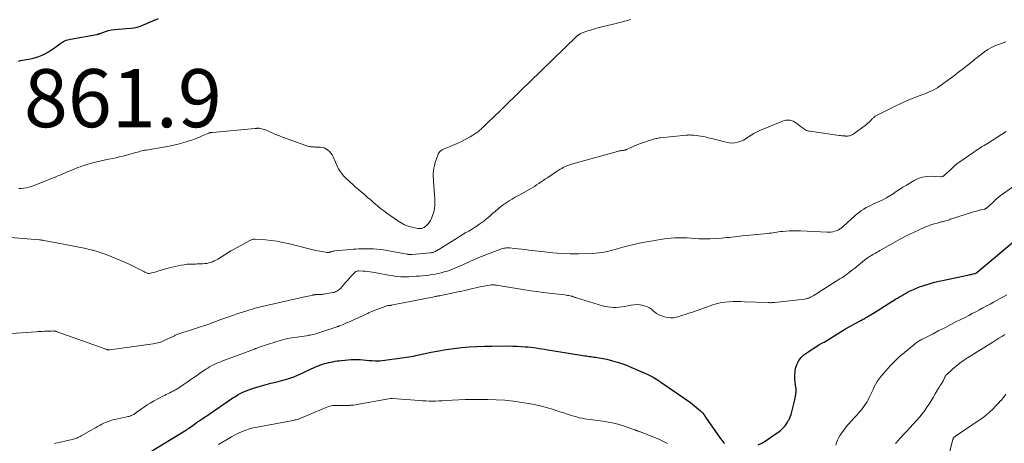
# Model space of a CAD drawing. Units: feet. Extents: x 1920000 to 1925016, y 560000 to 565006.
# Drawn here: x 1920261 to 1920600, y 562514 to 562660 of the extents above; entities that cross this region are included whole.
import ezdxf

# ---------------------------------------------------------------- set-up
doc = ezdxf.new("R2010")
doc.units = ezdxf.units.FT
doc.header["$LTSCALE"] = 100
doc.header["$MEASUREMENT"] = 0
for name, color, linetype, lineweight in [('CONTOUR INDEX', 32, 'Continuous', 25), ('CONTOUR INTERMEDIATE', 40, 'Continuous', 15), ('SPOT ELEVATION', 7, 'Continuous', 15)]:
    doc.layers.add(name, color=color, linetype=linetype, lineweight=lineweight)
doc.styles.add('slant', font='romans.shx', dxfattribs={"oblique": 14.999978})

msp = doc.modelspace()

# ---------------------------------------------------------------- linework, layer by layer
at = {"layer": 'CONTOUR INDEX', "flags": 128}
for points, elevation in [([(1920260.6, 562645.34), (1920261.32, 562645.46), (1920264.08, 562645.94), (1920265.28, 562646.2), (1920266.47, 562646.52), (1920267.63, 562646.92), (1920268.77, 562647.39), (1920269.88, 562647.94), (1920270.96, 562648.53), (1920271.99, 562649.19), (1920273, 562649.9), (1920274.86, 562651.3), (1920275.27, 562651.59), (1920275.7, 562651.86), (1920276.14, 562652.1), (1920276.59, 562652.32), (1920277.05, 562652.5), (1920277.53, 562652.67), (1920278.01, 562652.79), (1920278.5, 562652.9), (1920287.53, 562654.49), (1920287.68, 562654.52), (1920287.83, 562654.55), (1920287.98, 562654.6), (1920288.12, 562654.64), (1920288.26, 562654.69), (1920288.41, 562654.74), (1920288.55, 562654.79), (1920288.69, 562654.84), (1920290.53, 562655.48), (1920291.6, 562655.8), (1920292.68, 562656.07), (1920293.78, 562656.24), (1920294.89, 562656.35), (1920299.23, 562656.61), (1920300.36, 562656.75), (1920301.48, 562656.97), (1920302.56, 562657.32), (1920303.61, 562657.75), (1920303.89, 562657.88), (1920304.8, 562658.31), (1920305.71, 562658.72), (1920306.63, 562659.11), (1920307.56, 562659.49), (1920307.79, 562659.58), (1920308.84, 562659.96)], 860), ([(1920515.31, 562513.1), (1920516.49, 562513.65), (1920517.63, 562514.31), (1920521.77, 562517.16), (1920522.38, 562517.6), (1920522.95, 562518.07), (1920523.5, 562518.57), (1920524.03, 562519.1), (1920524.51, 562519.66), (1920524.96, 562520.26), (1920525.35, 562520.88), (1920525.71, 562521.54), (1920525.87, 562521.86), (1920526.25, 562522.7), (1920526.59, 562523.56), (1920526.87, 562524.43), (1920527.11, 562525.33), (1920527.78, 562528.18), (1920527.89, 562528.64), (1920527.98, 562529.11), (1920528.07, 562529.57), (1920528.15, 562530.04), (1920528.2, 562530.38), (1920528.24, 562530.68), (1920528.27, 562530.98), (1920528.3, 562531.29), (1920528.31, 562531.59), (1920528.31, 562531.89), (1920528.3, 562532.19), (1920528.28, 562532.5), (1920528.25, 562532.8), (1920528, 562534.62), (1920527.9, 562535.84), (1920527.88, 562537.04), (1920527.98, 562538.25), (1920528.16, 562539.45), (1920528.22, 562539.76), (1920528.63, 562541.03), (1920529.2, 562542.18), (1920530.03, 562543.18), (1920531.02, 562544.06), (1920532.69, 562545.23), (1920533.84, 562546.02), (1920535, 562546.78), (1920536.19, 562547.5), (1920537.39, 562548.2), (1920537.93, 562548.5), (1920538.87, 562549.05), (1920539.79, 562549.6), (1920540.71, 562550.18), (1920541.62, 562550.76), (1920542.53, 562551.35), (1920543.45, 562551.92), (1920544.38, 562552.47), (1920545.32, 562553.01), (1920550.19, 562555.7), (1920550.5, 562555.87), (1920550.81, 562556.04), (1920551.13, 562556.21), (1920551.44, 562556.38), (1920551.75, 562556.55), (1920552.06, 562556.72), (1920552.37, 562556.9), (1920552.67, 562557.08), (1920553.04, 562557.3), (1920553.53, 562557.6), (1920554.01, 562557.9), (1920554.49, 562558.2), (1920554.98, 562558.5), (1920562.49, 562563.22), (1920563.18, 562563.64), (1920563.87, 562564.06), (1920564.56, 562564.47), (1920565.26, 562564.87), (1920565.96, 562565.26), (1920566.68, 562565.63), (1920567.4, 562565.98), (1920568.13, 562566.33), (1920568.75, 562566.6), (1920569.8, 562567.06), (1920570.85, 562567.48), (1920571.93, 562567.86), (1920573.01, 562568.22), (1920573.45, 562568.36), (1920574.76, 562568.74), (1920576.09, 562569.11), (1920577.42, 562569.43), (1920578.75, 562569.74), (1920587.9, 562571.68), (1920588.24, 562571.75), (1920588.58, 562571.82), (1920588.92, 562571.89), (1920589.26, 562571.95), (1920589.9, 562572.08), (1920589.92, 562572.08), (1920589.94, 562572.09), (1920589.96, 562572.09), (1920589.98, 562572.1), (1920590.05, 562572.12), (1920590.06, 562572.13), (1920590.08, 562572.14), (1920590.1, 562572.15), (1920590.11, 562572.16), (1920590.25, 562572.25), (1920590.33, 562572.31), (1920590.42, 562572.38), (1920590.5, 562572.44), (1920590.58, 562572.5), (1920603.4, 562583.29)], 880), ([(1920305.84, 562510.53), (1920317.88, 562517.87), (1920317.99, 562517.94), (1920318.12, 562518.02), (1920318.14, 562518.03), (1920318.16, 562518.04), (1920318.18, 562518.06), (1920318.19, 562518.07), (1920318.72, 562518.43), (1920319.01, 562518.62), (1920319.29, 562518.81), (1920319.56, 562519.01), (1920319.84, 562519.21), (1920321.69, 562520.58), (1920321.77, 562520.63), (1920321.85, 562520.69), (1920321.92, 562520.74), (1920322, 562520.79), (1920322.08, 562520.85), (1920322.16, 562520.9), (1920322.24, 562520.95), (1920322.32, 562521), (1920322.39, 562521.04), (1920322.51, 562521.12), (1920322.62, 562521.19), (1920322.74, 562521.27), (1920322.85, 562521.34), (1920323.82, 562521.99), (1920324.42, 562522.4), (1920325.02, 562522.8), (1920325.62, 562523.21), (1920326.21, 562523.61), (1920334.45, 562529.23), (1920335.26, 562529.76), (1920336.1, 562530.27), (1920336.95, 562530.74), (1920337.82, 562531.18), (1920338.71, 562531.58), (1920339.61, 562531.95), (1920340.53, 562532.27), (1920341.46, 562532.56), (1920344.26, 562533.36), (1920345.9, 562533.82), (1920347.53, 562534.27), (1920349.17, 562534.72), (1920350.81, 562535.15), (1920353.01, 562535.73), (1920353.55, 562535.88), (1920354.09, 562536.05), (1920354.62, 562536.24), (1920355.14, 562536.44), (1920355.66, 562536.65), (1920356.18, 562536.87), (1920356.7, 562537.1), (1920357.21, 562537.33), (1920362.6, 562539.83), (1920363.38, 562540.16), (1920364.17, 562540.47), (1920364.97, 562540.75), (1920365.78, 562540.99), (1920365.99, 562541.05), (1920366.7, 562541.24), (1920367.42, 562541.42), (1920368.14, 562541.58), (1920368.86, 562541.73), (1920369.59, 562541.86), (1920370.31, 562541.98), (1920371.04, 562542.07), (1920371.78, 562542.15), (1920375.1, 562542.44), (1920376.14, 562542.49), (1920377.18, 562542.51), (1920378.22, 562542.46), (1920379.26, 562542.37), (1920380.3, 562542.26), (1920381.34, 562542.17), (1920382.38, 562542.11), (1920383.43, 562542.07), (1920384.13, 562542.06), (1920384.98, 562542.07), (1920385.82, 562542.11), (1920386.67, 562542.2), (1920387.5, 562542.32), (1920388.35, 562542.47), (1920389.18, 562542.6), (1920390.02, 562542.72), (1920390.86, 562542.83), (1920390.93, 562542.84), (1920391.74, 562542.94), (1920392.54, 562543.04), (1920393.35, 562543.15), (1920394.16, 562543.26), (1920394.96, 562543.38), (1920395.76, 562543.51), (1920396.56, 562543.66), (1920397.36, 562543.83), (1920402.7, 562545), (1920405.29, 562545.51), (1920407.89, 562545.97), (1920410.51, 562546.32), (1920413.13, 562546.62), (1920415.77, 562546.83), (1920418.4, 562546.99), (1920421.04, 562547.08), (1920423.69, 562547.12), (1920429.37, 562547.14), (1920430.8, 562547.12), (1920432.23, 562547.08), (1920433.65, 562546.99), (1920435.07, 562546.88), (1920435.98, 562546.79), (1920436.95, 562546.69), (1920437.91, 562546.58), (1920438.87, 562546.45), (1920439.82, 562546.31), (1920440.78, 562546.15), (1920441.74, 562546), (1920442.69, 562545.85), (1920443.65, 562545.69), (1920455.57, 562543.78), (1920456.11, 562543.69), (1920456.64, 562543.61), (1920457.18, 562543.54), (1920457.71, 562543.46), (1920458.25, 562543.39), (1920458.79, 562543.32), (1920459.33, 562543.25), (1920459.86, 562543.18), (1920460.54, 562543.09), (1920461.2, 562542.99), (1920461.85, 562542.88), (1920462.5, 562542.74), (1920463.15, 562542.58), (1920465.1, 562542.06), (1920466.71, 562541.6), (1920468.3, 562541.09), (1920469.87, 562540.5), (1920471.42, 562539.86), (1920476.28, 562537.74), (1920476.99, 562537.42), (1920477.69, 562537.08), (1920478.38, 562536.72), (1920479.06, 562536.35), (1920480.23, 562535.69), (1920480.32, 562535.63), (1920480.4, 562535.58), (1920480.49, 562535.53), (1920480.58, 562535.47), (1920480.67, 562535.42), (1920480.76, 562535.36), (1920480.84, 562535.3), (1920480.93, 562535.25), (1920481.1, 562535.14), (1920481.27, 562535.03), (1920481.43, 562534.92), (1920481.6, 562534.8), (1920481.77, 562534.69), (1920491.91, 562527.66), (1920492.65, 562527.13), (1920493.37, 562526.57), (1920494.08, 562525.99), (1920494.77, 562525.39), (1920495.42, 562524.75), (1920496.05, 562524.09), (1920496.62, 562523.39), (1920497.17, 562522.65), (1920502.15, 562515.41), (1920502.37, 562515.11), (1920502.58, 562514.81), (1920502.81, 562514.52), (1920503.04, 562514.23), (1920503.38, 562513.82), (1920503.45, 562513.74), (1920503.52, 562513.67), (1920503.59, 562513.59)], 880)]:
    msp.add_lwpolyline(points, dxfattribs=dict(at, elevation=elevation))
at = {"layer": 'CONTOUR INTERMEDIATE', "flags": 128}
for points, elevation in [([(1920260.67, 562601.44), (1920261.57, 562601.45), (1920262.46, 562601.54), (1920263.35, 562601.69), (1920264.22, 562601.89), (1920265.09, 562602.14), (1920265.95, 562602.42), (1920266.79, 562602.74), (1920271.17, 562604.53), (1920271.91, 562604.84), (1920272.66, 562605.14), (1920273.41, 562605.45), (1920274.16, 562605.75), (1920274.91, 562606.05), (1920275.65, 562606.36), (1920276.4, 562606.67), (1920277.14, 562606.98), (1920279.51, 562607.98), (1920280.27, 562608.3), (1920281.04, 562608.61), (1920281.82, 562608.9), (1920282.6, 562609.19), (1920283.39, 562609.46), (1920284.18, 562609.7), (1920284.98, 562609.93), (1920285.79, 562610.13), (1920287.15, 562610.46), (1920288.64, 562610.81), (1920290.13, 562611.15), (1920291.63, 562611.48), (1920293.13, 562611.79), (1920294.1, 562611.99), (1920295.35, 562612.27), (1920296.6, 562612.56), (1920297.84, 562612.89), (1920299.08, 562613.23), (1920300.55, 562613.66), (1920301.05, 562613.8), (1920301.54, 562613.94), (1920302.04, 562614.08), (1920302.54, 562614.22), (1920303.03, 562614.34), (1920303.53, 562614.46), (1920304.04, 562614.57), (1920304.54, 562614.66), (1920311.87, 562615.92), (1920313.5, 562616.23), (1920315.12, 562616.58), (1920316.72, 562617), (1920318.32, 562617.46), (1920318.99, 562617.67), (1920320.23, 562618.08), (1920321.46, 562618.52), (1920322.68, 562619), (1920323.88, 562619.51), (1920326.11, 562620.51), (1920326.2, 562620.55), (1920326.28, 562620.58), (1920326.36, 562620.6), (1920326.45, 562620.62), (1920326.53, 562620.64), (1920326.62, 562620.65), (1920326.71, 562620.66), (1920326.8, 562620.66), (1920326.88, 562620.67), (1920327.02, 562620.68), (1920327.15, 562620.68), (1920327.28, 562620.69), (1920327.42, 562620.71), (1920341.93, 562622.08), (1920342.12, 562622.09), (1920342.32, 562622.11), (1920342.52, 562622.13), (1920342.71, 562622.15), (1920342.91, 562622.16), (1920343.1, 562622.17), (1920343.3, 562622.15), (1920343.49, 562622.12), (1920344.26, 562621.99), (1920344.83, 562621.87), (1920345.38, 562621.71), (1920345.93, 562621.51), (1920346.46, 562621.29), (1920347.42, 562620.83), (1920348.44, 562620.36), (1920349.46, 562619.92), (1920350.5, 562619.51), (1920351.54, 562619.11), (1920359.58, 562616.22), (1920359.9, 562616.11), (1920360.22, 562616.01), (1920360.55, 562615.93), (1920360.89, 562615.87), (1920361.22, 562615.81), (1920361.56, 562615.77), (1920361.9, 562615.73), (1920362.24, 562615.71), (1920362.35, 562615.71), (1920362.75, 562615.69), (1920363.14, 562615.67), (1920363.54, 562615.66), (1920363.94, 562615.64), (1920364.5, 562615.62), (1920365.16, 562615.53), (1920365.79, 562615.37), (1920366.38, 562615.09), (1920366.95, 562614.75), (1920367.07, 562614.65), (1920367.63, 562614.16), (1920368.14, 562613.62), (1920368.55, 562613.01), (1920368.91, 562612.35), (1920370.57, 562608.68), (1920370.83, 562608.15), (1920371.11, 562607.64), (1920371.43, 562607.14), (1920371.76, 562606.66), (1920372.13, 562606.2), (1920372.51, 562605.75), (1920372.92, 562605.33), (1920373.34, 562604.92), (1920375.72, 562602.76), (1920376.67, 562601.91), (1920377.63, 562601.06), (1920378.59, 562600.23), (1920379.57, 562599.4), (1920380.07, 562598.98), (1920380.8, 562598.36), (1920381.52, 562597.75), (1920382.24, 562597.12), (1920382.95, 562596.5), (1920383.42, 562596.08), (1920384.38, 562595.25), (1920385.35, 562594.45), (1920386.36, 562593.69), (1920387.38, 562592.94), (1920391.19, 562590.26), (1920392.33, 562589.55), (1920393.51, 562588.94), (1920394.76, 562588.47), (1920396.05, 562588.1), (1920398.04, 562587.65), (1920398.37, 562587.59), (1920398.7, 562587.57), (1920399.02, 562587.58), (1920399.35, 562587.63), (1920399.67, 562587.71), (1920399.97, 562587.83), (1920400.25, 562587.99), (1920400.52, 562588.19), (1920401.12, 562588.7), (1920401.64, 562589.21), (1920402.09, 562589.76), (1920402.46, 562590.37), (1920402.76, 562591.02), (1920403.18, 562592.1), (1920403.46, 562592.95), (1920403.69, 562593.8), (1920403.83, 562594.68), (1920403.92, 562595.56), (1920403.94, 562596.46), (1920403.95, 562597.35), (1920403.91, 562598.24), (1920403.85, 562599.13), (1920403.56, 562602.61), (1920403.49, 562603.58), (1920403.44, 562604.56), (1920403.41, 562605.54), (1920403.41, 562606.52), (1920403.46, 562607.49), (1920403.58, 562608.45), (1920403.79, 562609.39), (1920404.05, 562610.33), (1920404.94, 562612.95), (1920405.14, 562613.38), (1920405.38, 562613.77), (1920405.69, 562614.11), (1920406.05, 562614.42), (1920406.46, 562614.68), (1920406.87, 562614.92), (1920407.31, 562615.13), (1920407.75, 562615.32), (1920410.02, 562616.21), (1920411.58, 562616.87), (1920413.12, 562617.59), (1920414.61, 562618.39), (1920416.08, 562619.26), (1920418.28, 562620.64), (1920418.62, 562620.87), (1920418.95, 562621.1), (1920419.26, 562621.35), (1920419.57, 562621.62), (1920419.87, 562621.89), (1920420.17, 562622.17), (1920420.46, 562622.45), (1920420.75, 562622.73), (1920420.81, 562622.79), (1920421.14, 562623.1), (1920421.46, 562623.41), (1920421.78, 562623.73), (1920422.1, 562624.04), (1920426.5, 562628.33), (1920429.02, 562630.79), (1920431.55, 562633.24), (1920434.07, 562635.7), (1920436.6, 562638.15), (1920452.63, 562653.68), (1920452.85, 562653.89), (1920453.08, 562654.09), (1920453.32, 562654.28), (1920453.57, 562654.46), (1920453.82, 562654.62), (1920454.09, 562654.77), (1920454.36, 562654.89), (1920454.64, 562655), (1920456.65, 562655.69), (1920457.95, 562656.12), (1920459.26, 562656.52), (1920460.57, 562656.88), (1920461.9, 562657.22), (1920466.35, 562658.29), (1920467.06, 562658.47), (1920467.78, 562658.65), (1920468.5, 562658.83), (1920469.22, 562659.02), (1920469.93, 562659.21), (1920470.65, 562659.4), (1920471.36, 562659.6)], 864), ([(1920257.8, 562584.48), (1920267.86, 562583.7), (1920268.05, 562583.69), (1920268.24, 562583.67), (1920268.43, 562583.65), (1920268.62, 562583.62), (1920268.81, 562583.6), (1920269, 562583.57), (1920269.19, 562583.54), (1920269.38, 562583.5), (1920276.1, 562582.27), (1920277.87, 562581.93), (1920279.64, 562581.58), (1920281.41, 562581.22), (1920283.18, 562580.84), (1920286.02, 562580.21), (1920286.36, 562580.13), (1920286.7, 562580.05), (1920287.03, 562579.95), (1920287.36, 562579.85), (1920288.08, 562579.62), (1920288.76, 562579.39), (1920289.44, 562579.15), (1920290.12, 562578.9), (1920290.79, 562578.63), (1920296.02, 562576.48), (1920297.39, 562575.9), (1920298.75, 562575.29), (1920300.09, 562574.65), (1920301.42, 562573.98), (1920303.51, 562572.9), (1920303.79, 562572.76), (1920304.07, 562572.62), (1920304.36, 562572.49), (1920304.64, 562572.35), (1920305.11, 562572.14), (1920305.17, 562572.12), (1920305.22, 562572.1), (1920305.27, 562572.09), (1920305.33, 562572.08), (1920305.39, 562572.08), (1920305.44, 562572.08), (1920305.5, 562572.09), (1920305.55, 562572.1), (1920306.49, 562572.33), (1920307.01, 562572.46), (1920307.53, 562572.6), (1920308.05, 562572.74), (1920308.57, 562572.89), (1920312.43, 562574.03), (1920313.47, 562574.31), (1920314.51, 562574.57), (1920315.56, 562574.79), (1920316.61, 562574.99), (1920317.62, 562575.16), (1920318.17, 562575.23), (1920318.73, 562575.3), (1920319.29, 562575.33), (1920319.86, 562575.35), (1920320.42, 562575.36), (1920320.99, 562575.37), (1920321.55, 562575.38), (1920322.11, 562575.4), (1920324.07, 562575.46), (1920324.75, 562575.51), (1920325.42, 562575.61), (1920326.08, 562575.75), (1920326.73, 562575.94), (1920327.37, 562576.18), (1920327.99, 562576.45), (1920328.59, 562576.76), (1920329.18, 562577.1), (1920332.68, 562579.27), (1920332.83, 562579.36), (1920332.98, 562579.45), (1920333.12, 562579.54), (1920333.27, 562579.63), (1920333.42, 562579.72), (1920333.57, 562579.81), (1920333.72, 562579.89), (1920333.87, 562579.98), (1920340.28, 562583.49), (1920340.49, 562583.6), (1920340.71, 562583.69), (1920340.94, 562583.77), (1920341.17, 562583.85), (1920341.4, 562583.9), (1920341.64, 562583.93), (1920341.88, 562583.94), (1920342.11, 562583.94), (1920345.6, 562583.67), (1920347.58, 562583.47), (1920349.55, 562583.21), (1920351.5, 562582.85), (1920353.44, 562582.42), (1920362.93, 562580.1), (1920363.62, 562579.94), (1920364.32, 562579.79), (1920365.02, 562579.65), (1920365.72, 562579.53), (1920366.82, 562579.35), (1920366.98, 562579.34), (1920367.13, 562579.33), (1920367.28, 562579.35), (1920367.43, 562579.39), (1920367.59, 562579.43), (1920367.74, 562579.47), (1920367.88, 562579.52), (1920368.03, 562579.57), (1920368.31, 562579.66), (1920368.59, 562579.74), (1920368.88, 562579.81), (1920369.18, 562579.86), (1920369.47, 562579.9), (1920374.86, 562580.38), (1920375.79, 562580.46), (1920376.72, 562580.53), (1920377.65, 562580.58), (1920378.58, 562580.62), (1920379.51, 562580.65), (1920380.45, 562580.66), (1920381.38, 562580.64), (1920382.31, 562580.61), (1920382.8, 562580.59), (1920383.97, 562580.52), (1920385.14, 562580.41), (1920386.31, 562580.25), (1920387.47, 562580.06), (1920394.4, 562578.78), (1920394.52, 562578.76), (1920394.64, 562578.74), (1920394.76, 562578.72), (1920394.88, 562578.71), (1920395, 562578.69), (1920395.12, 562578.68), (1920395.24, 562578.68), (1920395.36, 562578.68), (1920395.46, 562578.68), (1920395.63, 562578.69), (1920395.8, 562578.7), (1920395.97, 562578.71), (1920396.14, 562578.72), (1920402.29, 562579.22), (1920402.49, 562579.24), (1920402.69, 562579.27), (1920402.88, 562579.3), (1920403.08, 562579.33), (1920403.27, 562579.38), (1920403.46, 562579.44), (1920403.65, 562579.51), (1920403.83, 562579.59), (1920404.1, 562579.72), (1920404.41, 562579.88), (1920404.72, 562580.04), (1920405.02, 562580.22), (1920405.32, 562580.4), (1920411.79, 562584.45), (1920412.74, 562585.04), (1920413.71, 562585.62), (1920414.67, 562586.19), (1920415.65, 562586.75), (1920416.61, 562587.32), (1920417.56, 562587.92), (1920418.5, 562588.54), (1920419.42, 562589.18), (1920419.73, 562589.41), (1920420.78, 562590.2), (1920421.82, 562591.02), (1920422.83, 562591.87), (1920423.82, 562592.74), (1920424.66, 562593.51), (1920425.58, 562594.31), (1920426.53, 562595.07), (1920427.51, 562595.79), (1920428.52, 562596.47), (1920429.55, 562597.12), (1920430.59, 562597.76), (1920431.64, 562598.38), (1920432.7, 562598.99), (1920436.63, 562601.2), (1920437.42, 562601.67), (1920438.21, 562602.15), (1920438.98, 562602.65), (1920439.75, 562603.17), (1920440.5, 562603.7), (1920441.27, 562604.22), (1920442.03, 562604.74), (1920442.8, 562605.25), (1920446.16, 562607.45), (1920446.64, 562607.76), (1920447.13, 562608.05), (1920447.62, 562608.33), (1920448.12, 562608.6), (1920448.56, 562608.82), (1920448.85, 562608.97), (1920449.14, 562609.11), (1920449.44, 562609.24), (1920449.74, 562609.36), (1920450.05, 562609.48), (1920450.35, 562609.59), (1920450.66, 562609.69), (1920450.98, 562609.78), (1920466.79, 562614.17), (1920467.15, 562614.26), (1920467.51, 562614.34), (1920467.87, 562614.41), (1920468.24, 562614.46), (1920468.65, 562614.51), (1920468.81, 562614.53), (1920468.97, 562614.56), (1920469.13, 562614.58), (1920469.29, 562614.6), (1920469.45, 562614.64), (1920469.61, 562614.68), (1920469.76, 562614.73), (1920469.91, 562614.8), (1920472.17, 562615.86), (1920473.46, 562616.44), (1920474.77, 562616.97), (1920476.1, 562617.43), (1920477.44, 562617.85), (1920479.99, 562618.59), (1920480.36, 562618.68), (1920480.74, 562618.77), (1920481.12, 562618.83), (1920481.5, 562618.88), (1920490.5, 562619.8), (1920490.81, 562619.82), (1920491.12, 562619.84), (1920491.42, 562619.85), (1920491.73, 562619.85), (1920492.04, 562619.84), (1920492.35, 562619.82), (1920492.65, 562619.8), (1920492.96, 562619.77), (1920493.91, 562619.68), (1920494.69, 562619.59), (1920495.46, 562619.47), (1920496.23, 562619.33), (1920497, 562619.16), (1920498.06, 562618.9), (1920499.35, 562618.58), (1920500.64, 562618.26), (1920501.93, 562617.93), (1920503.21, 562617.59), (1920504.22, 562617.32), (1920505.24, 562617.14), (1920506.25, 562617.06), (1920507.26, 562617.15), (1920508.27, 562617.35), (1920509.25, 562617.69), (1920510.2, 562618.1), (1920511.1, 562618.61), (1920511.97, 562619.19), (1920512.84, 562619.8), (1920513.72, 562620.35), (1920514.65, 562620.84), (1920515.6, 562621.28), (1920523.59, 562624.63), (1920524.2, 562624.83), (1920524.82, 562624.96), (1920525.46, 562624.99), (1920526.11, 562624.96), (1920526.74, 562624.81), (1920527.34, 562624.61), (1920527.9, 562624.31), (1920528.43, 562623.94), (1920530.2, 562622.51), (1920530.52, 562622.27), (1920530.84, 562622.03), (1920531.18, 562621.82), (1920531.53, 562621.62), (1920531.9, 562621.45), (1920532.27, 562621.31), (1920532.65, 562621.21), (1920533.04, 562621.13), (1920543.14, 562619.71), (1920543.61, 562619.64), (1920544.09, 562619.59), (1920544.57, 562619.54), (1920545.05, 562619.5), (1920545.16, 562619.49), (1920545.58, 562619.47), (1920546, 562619.49), (1920546.42, 562619.54), (1920546.84, 562619.61), (1920547.25, 562619.73), (1920547.64, 562619.88), (1920548.01, 562620.08), (1920548.36, 562620.31), (1920552.06, 562623.07), (1920552.56, 562623.47), (1920553.05, 562623.88), (1920553.52, 562624.32), (1920553.97, 562624.78), (1920554.53, 562625.39), (1920554.7, 562625.55), (1920554.86, 562625.72), (1920555.04, 562625.88), (1920555.22, 562626.03), (1920555.4, 562626.17), (1920555.59, 562626.31), (1920555.79, 562626.43), (1920556, 562626.54), (1920562.37, 562629.74), (1920564.33, 562630.68), (1920566.31, 562631.58), (1920568.31, 562632.42), (1920570.34, 562633.21), (1920572.98, 562634.2), (1920573.69, 562634.48), (1920574.39, 562634.78), (1920575.08, 562635.11), (1920575.75, 562635.46), (1920576.8, 562636.03), (1920576.95, 562636.12), (1920577.08, 562636.2), (1920577.21, 562636.3), (1920577.34, 562636.4), (1920577.47, 562636.51), (1920577.6, 562636.61), (1920577.73, 562636.71), (1920577.86, 562636.81), (1920582.93, 562640.51), (1920583.8, 562641.15), (1920584.67, 562641.79), (1920585.54, 562642.44), (1920586.4, 562643.1), (1920587.24, 562643.74), (1920587.68, 562644.08), (1920588.11, 562644.43), (1920588.52, 562644.79), (1920588.93, 562645.17), (1920589.34, 562645.54), (1920589.76, 562645.9), (1920590.19, 562646.24), (1920590.62, 562646.58), (1920593.15, 562648.47), (1920594.37, 562649.29), (1920595.63, 562650.03), (1920596.96, 562650.66), (1920598.33, 562651.2), (1920600.53, 562651.95)], 868), ([(1920256.53, 562551.33), (1920266.72, 562552.04), (1920267.41, 562552.09), (1920268.11, 562552.14), (1920268.81, 562552.18), (1920269.51, 562552.21), (1920269.88, 562552.23), (1920270.39, 562552.26), (1920270.91, 562552.27), (1920271.43, 562552.29), (1920271.95, 562552.3), (1920272.8, 562552.31), (1920272.89, 562552.3), (1920272.99, 562552.3), (1920273.08, 562552.29), (1920273.17, 562552.27), (1920273.26, 562552.26), (1920273.35, 562552.23), (1920273.44, 562552.21), (1920273.53, 562552.18), (1920290.14, 562546.22), (1920290.35, 562546.15), (1920290.56, 562546.08), (1920290.77, 562546.01), (1920290.98, 562545.95), (1920291.18, 562545.89), (1920291.29, 562545.86), (1920291.4, 562545.83), (1920291.52, 562545.82), (1920291.63, 562545.81), (1920291.75, 562545.81), (1920291.86, 562545.81), (1920291.98, 562545.82), (1920292.1, 562545.83), (1920306.96, 562547.9), (1920307.49, 562547.98), (1920308.02, 562548.08), (1920308.54, 562548.2), (1920309.05, 562548.33), (1920309.56, 562548.49), (1920310.07, 562548.66), (1920310.56, 562548.87), (1920311.04, 562549.09), (1920314.26, 562550.69), (1920314.57, 562550.83), (1920314.88, 562550.98), (1920315.19, 562551.11), (1920315.5, 562551.24), (1920315.82, 562551.36), (1920316.14, 562551.48), (1920316.46, 562551.59), (1920316.79, 562551.69), (1920320.5, 562552.82), (1920321.91, 562553.26), (1920323.32, 562553.72), (1920324.72, 562554.2), (1920326.11, 562554.7), (1920327.51, 562555.21), (1920328.9, 562555.71), (1920330.29, 562556.22), (1920331.69, 562556.72), (1920334.61, 562557.77), (1920335.91, 562558.23), (1920337.22, 562558.67), (1920338.54, 562559.08), (1920339.86, 562559.49), (1920341.53, 562559.98), (1920342.02, 562560.12), (1920342.52, 562560.26), (1920343.01, 562560.38), (1920343.51, 562560.5), (1920358.62, 562563.94), (1920359.2, 562564.07), (1920359.78, 562564.2), (1920360.36, 562564.34), (1920360.93, 562564.47), (1920361.69, 562564.65), (1920361.89, 562564.69), (1920362.09, 562564.73), (1920362.29, 562564.77), (1920362.5, 562564.8), (1920362.7, 562564.82), (1920362.91, 562564.84), (1920363.12, 562564.85), (1920363.32, 562564.85), (1920363.48, 562564.85), (1920363.77, 562564.86), (1920364.05, 562564.86), (1920364.34, 562564.87), (1920364.62, 562564.88), (1920364.92, 562564.91), (1920365.2, 562564.93), (1920365.49, 562564.97), (1920365.78, 562565.01), (1920368.81, 562565.54), (1920369.18, 562565.62), (1920369.55, 562565.73), (1920369.9, 562565.87), (1920370.24, 562566.04), (1920370.57, 562566.23), (1920370.88, 562566.45), (1920371.16, 562566.71), (1920371.43, 562566.98), (1920373.18, 562568.99), (1920373.75, 562569.64), (1920374.33, 562570.29), (1920374.92, 562570.92), (1920375.52, 562571.55), (1920376.46, 562572.54), (1920376.6, 562572.66), (1920376.74, 562572.76), (1920376.9, 562572.84), (1920377.07, 562572.91), (1920377.25, 562572.95), (1920377.43, 562572.98), (1920377.61, 562573), (1920377.79, 562573), (1920379.13, 562572.95), (1920379.98, 562572.89), (1920380.83, 562572.82), (1920381.68, 562572.71), (1920382.52, 562572.57), (1920384.4, 562572.23), (1920385.6, 562572.01), (1920386.8, 562571.79), (1920388.01, 562571.58), (1920389.21, 562571.38), (1920389.53, 562571.32), (1920390.9, 562571.14), (1920392.28, 562571.02), (1920393.65, 562570.99), (1920395.03, 562571.02), (1920397.49, 562571.15), (1920398.59, 562571.23), (1920399.68, 562571.32), (1920400.77, 562571.44), (1920401.86, 562571.58), (1920401.88, 562571.59), (1920402.95, 562571.75), (1920404.02, 562571.94), (1920405.09, 562572.15), (1920406.15, 562572.38), (1920407.21, 562572.65), (1920408.25, 562572.95), (1920409.27, 562573.32), (1920410.28, 562573.72), (1920413.86, 562575.26), (1920414.74, 562575.64), (1920415.62, 562576.03), (1920416.49, 562576.43), (1920417.36, 562576.84), (1920418.23, 562577.25), (1920419.11, 562577.64), (1920420, 562578), (1920420.89, 562578.35), (1920426.55, 562580.47), (1920426.93, 562580.6), (1920427.32, 562580.72), (1920427.71, 562580.81), (1920428.1, 562580.88), (1920428.5, 562580.93), (1920428.9, 562580.96), (1920429.3, 562580.95), (1920429.7, 562580.93), (1920431.38, 562580.76), (1920432.62, 562580.63), (1920433.85, 562580.5), (1920435.09, 562580.36), (1920436.33, 562580.21), (1920441.67, 562579.55), (1920444.61, 562579.25), (1920447.54, 562579.03), (1920450.49, 562578.95), (1920453.44, 562578.94), (1920458.21, 562579.04), (1920459.35, 562579.1), (1920460.49, 562579.2), (1920461.61, 562579.37), (1920462.73, 562579.59), (1920463.85, 562579.85), (1920464.96, 562580.13), (1920466.06, 562580.42), (1920467.16, 562580.74), (1920468.68, 562581.18), (1920470.54, 562581.69), (1920472.41, 562582.16), (1920474.29, 562582.56), (1920476.19, 562582.92), (1920482.35, 562583.98), (1920483.75, 562584.18), (1920485.15, 562584.33), (1920486.56, 562584.41), (1920487.98, 562584.43), (1920488.15, 562584.43), (1920489.48, 562584.41), (1920490.81, 562584.36), (1920492.14, 562584.27), (1920493.46, 562584.17), (1920494.79, 562584.08), (1920496.12, 562584.03), (1920497.44, 562584.04), (1920498.77, 562584.09), (1920502.67, 562584.33), (1920503.56, 562584.4), (1920504.45, 562584.48), (1920505.33, 562584.57), (1920506.22, 562584.68), (1920507.1, 562584.8), (1920507.99, 562584.9), (1920508.87, 562585), (1920509.76, 562585.09), (1920512.39, 562585.33), (1920513.61, 562585.45), (1920514.83, 562585.56), (1920516.05, 562585.68), (1920517.28, 562585.8), (1920518.42, 562585.91), (1920519.07, 562585.98), (1920519.71, 562586.06), (1920520.36, 562586.16), (1920521, 562586.28), (1920521.64, 562586.39), (1920522.29, 562586.49), (1920522.93, 562586.57), (1920523.58, 562586.63), (1920524.81, 562586.72), (1920526.08, 562586.79), (1920527.34, 562586.83), (1920528.61, 562586.82), (1920529.87, 562586.78), (1920538.98, 562586.35), (1920539.63, 562586.35), (1920540.28, 562586.4), (1920540.92, 562586.51), (1920541.56, 562586.66), (1920542.13, 562586.83), (1920542.46, 562586.95), (1920542.79, 562587.09), (1920543.11, 562587.26), (1920543.41, 562587.46), (1920543.7, 562587.67), (1920543.98, 562587.89), (1920544.26, 562588.13), (1920544.53, 562588.36), (1920548.68, 562592.12), (1920549.39, 562592.72), (1920550.12, 562593.3), (1920550.88, 562593.83), (1920551.66, 562594.34), (1920552.47, 562594.81), (1920553.28, 562595.26), (1920554.11, 562595.68), (1920554.96, 562596.07), (1920556.96, 562596.97), (1920558.18, 562597.55), (1920559.38, 562598.18), (1920560.55, 562598.87), (1920561.69, 562599.6), (1920562.82, 562600.35), (1920563.96, 562601.09), (1920565.11, 562601.81), (1920566.27, 562602.53), (1920568.91, 562604.13), (1920570.32, 562604.82), (1920571.78, 562605.33), (1920573.3, 562605.57), (1920574.87, 562605.63), (1920578.04, 562605.46), (1920578.06, 562605.45), (1920578.09, 562605.45), (1920578.11, 562605.45), (1920578.13, 562605.45), (1920578.22, 562605.43), (1920578.24, 562605.42), (1920578.26, 562605.42), (1920578.28, 562605.43), (1920578.3, 562605.43), (1920578.58, 562605.49), (1920578.73, 562605.54), (1920578.88, 562605.61), (1920579.02, 562605.69), (1920579.14, 562605.79), (1920580.79, 562607.24), (1920581.19, 562607.6), (1920581.59, 562607.96), (1920581.98, 562608.34), (1920582.37, 562608.72), (1920582.98, 562609.33), (1920583.06, 562609.4), (1920583.13, 562609.48), (1920583.22, 562609.55), (1920583.3, 562609.62), (1920583.38, 562609.69), (1920583.47, 562609.76), (1920583.55, 562609.82), (1920583.64, 562609.89), (1920589.53, 562613.98), (1920590.1, 562614.37), (1920590.67, 562614.75), (1920591.25, 562615.12), (1920591.84, 562615.49), (1920592.42, 562615.85), (1920593.01, 562616.21), (1920593.59, 562616.58), (1920594.17, 562616.95), (1920600.61, 562621.09)], 872), ([(1920273.03, 562513.54), (1920279.09, 562514.92), (1920279.5, 562515.02), (1920279.9, 562515.14), (1920280.29, 562515.28), (1920280.68, 562515.43), (1920281.06, 562515.6), (1920281.44, 562515.78), (1920281.81, 562515.97), (1920282.17, 562516.17), (1920285.68, 562518.16), (1920286.38, 562518.56), (1920287.09, 562518.96), (1920287.8, 562519.36), (1920288.51, 562519.75), (1920288.76, 562519.89), (1920289.35, 562520.21), (1920289.95, 562520.5), (1920290.56, 562520.77), (1920291.17, 562521.03), (1920291.8, 562521.26), (1920292.43, 562521.47), (1920293.07, 562521.65), (1920293.72, 562521.81), (1920297.85, 562522.71), (1920298.22, 562522.8), (1920298.58, 562522.89), (1920298.94, 562523), (1920299.3, 562523.12), (1920299.44, 562523.17), (1920299.72, 562523.28), (1920299.99, 562523.41), (1920300.26, 562523.55), (1920300.52, 562523.71), (1920300.77, 562523.89), (1920301.02, 562524.06), (1920301.26, 562524.24), (1920301.51, 562524.42), (1920302.96, 562525.49), (1920303.95, 562526.19), (1920304.95, 562526.86), (1920305.98, 562527.48), (1920307.04, 562528.08), (1920310.55, 562529.97), (1920310.82, 562530.11), (1920311.1, 562530.24), (1920311.37, 562530.37), (1920311.65, 562530.49), (1920311.93, 562530.62), (1920312.2, 562530.74), (1920312.48, 562530.88), (1920312.75, 562531.01), (1920313.31, 562531.29), (1920313.86, 562531.58), (1920314.39, 562531.88), (1920314.92, 562532.2), (1920315.44, 562532.54), (1920317.26, 562533.76), (1920318.68, 562534.71), (1920320.1, 562535.67), (1920321.52, 562536.64), (1920322.94, 562537.61), (1920325.11, 562539.1), (1920325.76, 562539.52), (1920326.41, 562539.93), (1920327.08, 562540.3), (1920327.77, 562540.66), (1920328.46, 562540.99), (1920329.16, 562541.31), (1920329.87, 562541.61), (1920330.59, 562541.89), (1920341.81, 562546.07), (1920341.89, 562546.11), (1920341.98, 562546.14), (1920342.06, 562546.17), (1920342.14, 562546.2), (1920342.22, 562546.23), (1920342.31, 562546.26), (1920342.39, 562546.29), (1920342.47, 562546.33), (1920342.68, 562546.41), (1920342.86, 562546.49), (1920343.05, 562546.56), (1920343.24, 562546.62), (1920343.43, 562546.69), (1920349.16, 562548.58), (1920350.73, 562549.05), (1920352.32, 562549.47), (1920353.93, 562549.79), (1920355.55, 562550.06), (1920357.38, 562550.32), (1920358.19, 562550.43), (1920358.99, 562550.55), (1920359.8, 562550.67), (1920360.6, 562550.8), (1920360.72, 562550.82), (1920361.46, 562550.96), (1920362.19, 562551.12), (1920362.92, 562551.32), (1920363.64, 562551.54), (1920370.16, 562553.71), (1920370.29, 562553.76), (1920370.42, 562553.8), (1920370.55, 562553.85), (1920370.68, 562553.9), (1920370.81, 562553.95), (1920370.93, 562554), (1920371.06, 562554.05), (1920371.19, 562554.1), (1920372.37, 562554.59), (1920373.09, 562554.89), (1920373.8, 562555.19), (1920374.52, 562555.5), (1920375.23, 562555.82), (1920380.58, 562558.27), (1920380.86, 562558.39), (1920381.13, 562558.52), (1920381.41, 562558.65), (1920381.68, 562558.78), (1920381.96, 562558.9), (1920382.24, 562559.02), (1920382.52, 562559.13), (1920382.81, 562559.24), (1920387.81, 562561.06), (1920387.91, 562561.09), (1920388.02, 562561.11), (1920388.12, 562561.12), (1920388.23, 562561.12), (1920388.31, 562561.12), (1920388.38, 562561.12), (1920388.45, 562561.12), (1920388.52, 562561.12), (1920388.59, 562561.12), (1920388.65, 562561.12), (1920388.72, 562561.13), (1920388.79, 562561.14), (1920388.86, 562561.15), (1920403.73, 562564.11), (1920404.01, 562564.16), (1920404.29, 562564.21), (1920404.56, 562564.26), (1920404.84, 562564.32), (1920405.12, 562564.37), (1920405.4, 562564.42), (1920405.67, 562564.47), (1920405.95, 562564.53), (1920411.35, 562565.65), (1920412.31, 562565.86), (1920413.26, 562566.07), (1920414.22, 562566.3), (1920415.17, 562566.54), (1920416.12, 562566.77), (1920417.07, 562566.99), (1920418.03, 562567.2), (1920418.99, 562567.39), (1920423.36, 562568.22), (1920423.42, 562568.23), (1920423.48, 562568.24), (1920423.53, 562568.24), (1920423.59, 562568.24), (1920423.65, 562568.24), (1920423.71, 562568.24), (1920423.76, 562568.24), (1920423.82, 562568.23), (1920424.2, 562568.19), (1920424.45, 562568.16), (1920424.7, 562568.13), (1920424.95, 562568.09), (1920425.2, 562568.06), (1920437.02, 562566.18), (1920439.1, 562565.86), (1920441.19, 562565.57), (1920443.29, 562565.3), (1920445.38, 562565.06), (1920448.65, 562564.71), (1920449.12, 562564.66), (1920449.58, 562564.59), (1920450.03, 562564.5), (1920450.49, 562564.41), (1920450.94, 562564.31), (1920451.17, 562564.25), (1920451.39, 562564.19), (1920451.62, 562564.12), (1920451.84, 562564.05), (1920452.07, 562563.97), (1920452.29, 562563.9), (1920452.51, 562563.82), (1920452.74, 562563.75), (1920461.62, 562561.03), (1920462.55, 562560.79), (1920463.49, 562560.59), (1920464.44, 562560.47), (1920465.4, 562560.41), (1920466.37, 562560.41), (1920467.33, 562560.47), (1920468.28, 562560.59), (1920469.23, 562560.75), (1920471.37, 562561.21), (1920472.47, 562561.36), (1920473.57, 562561.4), (1920474.67, 562561.29), (1920475.77, 562561.07), (1920476.38, 562560.9), (1920477.13, 562560.62), (1920477.84, 562560.27), (1920478.48, 562559.82), (1920479.08, 562559.3), (1920479.68, 562558.76), (1920480.31, 562558.29), (1920481.01, 562557.92), (1920481.75, 562557.61), (1920483, 562557.18), (1920484.04, 562556.93), (1920485.08, 562556.81), (1920486.13, 562556.88), (1920487.17, 562557.09), (1920487.62, 562557.22), (1920488.9, 562557.6), (1920490.16, 562557.99), (1920491.42, 562558.41), (1920492.68, 562558.84), (1920500.03, 562561.41), (1920501.3, 562561.79), (1920502.59, 562562.1), (1920503.91, 562562.29), (1920505.23, 562562.4), (1920506.57, 562562.44), (1920507.91, 562562.46), (1920509.25, 562562.44), (1920510.59, 562562.41), (1920518.73, 562562.08), (1920519.01, 562562.07), (1920519.29, 562562.06), (1920519.57, 562562.06), (1920519.85, 562562.07), (1920520.25, 562562.08), (1920520.33, 562562.08), (1920520.4, 562562.08), (1920520.48, 562562.08), (1920520.56, 562562.09), (1920520.64, 562562.09), (1920520.71, 562562.1), (1920520.79, 562562.11), (1920520.87, 562562.12), (1920531.22, 562563.3), (1920531.51, 562563.35), (1920531.8, 562563.4), (1920532.09, 562563.48), (1920532.37, 562563.56), (1920532.65, 562563.67), (1920532.92, 562563.78), (1920533.19, 562563.91), (1920533.45, 562564.05), (1920533.91, 562564.3), (1920534.39, 562564.58), (1920534.88, 562564.87), (1920535.36, 562565.16), (1920535.83, 562565.45), (1920543.39, 562570.23), (1920544.06, 562570.66), (1920544.71, 562571.1), (1920545.36, 562571.56), (1920545.99, 562572.03), (1920546.62, 562572.51), (1920547.25, 562573), (1920547.87, 562573.49), (1920548.49, 562573.98), (1920551.82, 562576.66), (1920552.29, 562577.02), (1920552.76, 562577.37), (1920553.24, 562577.7), (1920553.73, 562578.02), (1920553.78, 562578.05), (1920554.25, 562578.35), (1920554.73, 562578.63), (1920555.21, 562578.91), (1920555.7, 562579.18), (1920556.18, 562579.45), (1920556.67, 562579.72), (1920557.15, 562579.99), (1920557.64, 562580.27), (1920562.83, 562583.24), (1920564.76, 562584.3), (1920566.7, 562585.32), (1920568.68, 562586.27), (1920570.69, 562587.19), (1920572.67, 562588.05), (1920573.7, 562588.47), (1920574.75, 562588.86), (1920575.81, 562589.2), (1920576.89, 562589.51), (1920578.23, 562589.87), (1920578.64, 562589.97), (1920579.05, 562590.08), (1920579.46, 562590.19), (1920579.87, 562590.3), (1920580.28, 562590.42), (1920580.69, 562590.54), (1920581.09, 562590.66), (1920581.49, 562590.79), (1920589.03, 562593.22), (1920589.73, 562593.44), (1920590.44, 562593.64), (1920591.14, 562593.83), (1920591.85, 562594), (1920593.06, 562594.28), (1920593.17, 562594.31), (1920593.28, 562594.34), (1920593.38, 562594.38), (1920593.49, 562594.42), (1920593.59, 562594.47), (1920593.68, 562594.53), (1920593.77, 562594.59), (1920593.86, 562594.66), (1920595.8, 562596.41), (1920596.04, 562596.63), (1920596.27, 562596.84), (1920596.51, 562597.07), (1920596.74, 562597.29), (1920596.78, 562597.33), (1920596.99, 562597.53), (1920597.21, 562597.73), (1920597.43, 562597.93), (1920597.65, 562598.13), (1920597.87, 562598.32), (1920598.1, 562598.5), (1920598.34, 562598.68), (1920598.58, 562598.85), (1920602.81, 562601.83)], 876), ([(1920541.95, 562512.91), (1920542.23, 562513.83), (1920542.57, 562514.73), (1920543, 562515.58), (1920543.5, 562516.4), (1920544.6, 562518), (1920545.05, 562518.63), (1920545.52, 562519.25), (1920546.02, 562519.85), (1920546.53, 562520.43), (1920547.06, 562521.01), (1920547.59, 562521.58), (1920548.13, 562522.14), (1920548.67, 562522.71), (1920548.7, 562522.74), (1920549.25, 562523.33), (1920549.78, 562523.94), (1920550.29, 562524.56), (1920550.79, 562525.19), (1920551.87, 562526.65), (1920552.32, 562527.29), (1920552.74, 562527.95), (1920553.12, 562528.63), (1920553.46, 562529.34), (1920553.79, 562530.05), (1920554.12, 562530.76), (1920554.45, 562531.47), (1920554.79, 562532.18), (1920555.11, 562532.86), (1920555.64, 562533.88), (1920556.22, 562534.87), (1920556.88, 562535.82), (1920557.58, 562536.73), (1920557.63, 562536.79), (1920558.4, 562537.71), (1920559.18, 562538.62), (1920559.98, 562539.51), (1920560.79, 562540.39), (1920561.02, 562540.64), (1920561.98, 562541.62), (1920562.95, 562542.57), (1920563.96, 562543.49), (1920565, 562544.37), (1920569.57, 562548.13), (1920569.85, 562548.35), (1920570.14, 562548.57), (1920570.45, 562548.77), (1920570.75, 562548.96), (1920571.07, 562549.14), (1920571.39, 562549.31), (1920571.71, 562549.48), (1920572.03, 562549.65), (1920575.45, 562551.38), (1920577.49, 562552.42), (1920579.52, 562553.45), (1920581.55, 562554.49), (1920583.59, 562555.52), (1920586.5, 562557.01), (1920587.74, 562557.65), (1920588.97, 562558.29), (1920590.2, 562558.95), (1920591.43, 562559.61), (1920592.65, 562560.27), (1920593.88, 562560.93), (1920595.1, 562561.6), (1920596.33, 562562.26), (1920600.85, 562564.72)], 884), ([(1920562.56, 562513.48), (1920562.94, 562513.98), (1920563.34, 562514.46), (1920565.33, 562516.61), (1920566.42, 562517.79), (1920567.51, 562518.98), (1920568.6, 562520.17), (1920569.68, 562521.36), (1920570.02, 562521.73), (1920570.92, 562522.75), (1920571.77, 562523.8), (1920572.58, 562524.89), (1920573.35, 562526), (1920574.09, 562527.14), (1920574.82, 562528.28), (1920575.53, 562529.44), (1920576.23, 562530.61), (1920577.38, 562532.58), (1920577.65, 562533.04), (1920577.93, 562533.49), (1920578.21, 562533.94), (1920578.49, 562534.38), (1920578.86, 562534.95), (1920578.96, 562535.11), (1920579.05, 562535.28), (1920579.12, 562535.45), (1920579.19, 562535.62), (1920579.25, 562535.8), (1920579.32, 562535.98), (1920579.39, 562536.15), (1920579.47, 562536.32), (1920579.54, 562536.49), (1920579.67, 562536.73), (1920579.82, 562536.96), (1920579.99, 562537.17), (1920580.19, 562537.37), (1920582.17, 562539.16), (1920583.39, 562540.2), (1920584.65, 562541.2), (1920585.96, 562542.14), (1920587.3, 562543.03), (1920596.04, 562548.5), (1920597.08, 562549.15), (1920598.11, 562549.81), (1920599.14, 562550.46), (1920600.17, 562551.12)], 888), ([(1920579.82, 562505.35), (1920582.31, 562514.94), (1920582.35, 562515.06), (1920582.38, 562515.17), (1920582.43, 562515.28), (1920582.48, 562515.39), (1920582.54, 562515.5), (1920582.6, 562515.6), (1920582.68, 562515.69), (1920582.77, 562515.77), (1920582.88, 562515.87), (1920583.03, 562516), (1920583.18, 562516.12), (1920583.33, 562516.23), (1920583.5, 562516.35), (1920590.36, 562520.87), (1920591.54, 562521.69), (1920592.69, 562522.55), (1920593.81, 562523.45), (1920594.89, 562524.39), (1920595, 562524.49), (1920596, 562525.42), (1920596.98, 562526.37), (1920597.92, 562527.36), (1920598.85, 562528.36), (1920598.9, 562528.41), (1920599.73, 562529.44), (1920600.49, 562530.51)], 892), ([(1920329.52, 562513.19), (1920330.66, 562513.88), (1920332.81, 562515.2), (1920333.98, 562515.88), (1920335.16, 562516.52), (1920336.37, 562517.11), (1920337.6, 562517.67), (1920338.85, 562518.16), (1920340.13, 562518.59), (1920341.42, 562518.93), (1920342.74, 562519.22), (1920355.2, 562521.51), (1920355.54, 562521.58), (1920355.87, 562521.64), (1920356.21, 562521.72), (1920356.54, 562521.8), (1920356.87, 562521.89), (1920357.19, 562521.99), (1920357.51, 562522.11), (1920357.83, 562522.24), (1920365.43, 562525.51), (1920365.99, 562525.74), (1920366.55, 562525.95), (1920367.13, 562526.15), (1920367.7, 562526.33), (1920368.29, 562526.47), (1920368.88, 562526.58), (1920369.48, 562526.64), (1920370.08, 562526.66), (1920374.15, 562526.67), (1920374.4, 562526.67), (1920374.65, 562526.68), (1920374.9, 562526.69), (1920375.15, 562526.7), (1920375.35, 562526.71), (1920375.5, 562526.72), (1920375.65, 562526.73), (1920375.8, 562526.75), (1920375.95, 562526.77), (1920388.72, 562529), (1920388.79, 562529.01), (1920388.86, 562529.02), (1920388.93, 562529.03), (1920389.01, 562529.03), (1920389.08, 562529.03), (1920389.15, 562529.03), (1920389.23, 562529.03), (1920389.3, 562529.02), (1920398.64, 562528.33), (1920399.75, 562528.26), (1920400.86, 562528.2), (1920401.97, 562528.18), (1920403.09, 562528.17), (1920404.2, 562528.18), (1920405.31, 562528.21), (1920406.43, 562528.26), (1920407.54, 562528.32), (1920409.93, 562528.47), (1920412.23, 562528.59), (1920414.54, 562528.67), (1920416.84, 562528.71), (1920419.15, 562528.71), (1920422.13, 562528.69), (1920425.09, 562528.6), (1920428.04, 562528.42), (1920430.98, 562528.11), (1920433.92, 562527.71), (1920435.35, 562527.48), (1920437.55, 562527.08), (1920439.73, 562526.62), (1920441.89, 562526.06), (1920444.04, 562525.43), (1920445.66, 562524.92), (1920446.99, 562524.5), (1920448.31, 562524.08), (1920449.63, 562523.65), (1920450.94, 562523.22), (1920451.82, 562522.93), (1920452.7, 562522.67), (1920453.6, 562522.43), (1920454.5, 562522.25), (1920455.41, 562522.09), (1920456.33, 562521.96), (1920457.25, 562521.84), (1920458.17, 562521.72), (1920459.09, 562521.6), (1920461.79, 562521.25), (1920463.69, 562520.94), (1920465.57, 562520.56), (1920467.43, 562520.06), (1920469.27, 562519.48), (1920472.68, 562518.28), (1920472.8, 562518.24), (1920472.92, 562518.19), (1920473.04, 562518.14), (1920473.15, 562518.09), (1920473.27, 562518.05), (1920473.39, 562518), (1920473.5, 562517.96), (1920473.62, 562517.91), (1920473.84, 562517.84), (1920474.07, 562517.76), (1920474.29, 562517.68), (1920474.52, 562517.6), (1920474.74, 562517.51), (1920481.29, 562514.9), (1920482.69, 562514.28), (1920484.06, 562513.59)], 884)]:
    msp.add_lwpolyline(points, dxfattribs=dict(at, elevation=elevation))

# ---------------------------------------------------------------- texts
at = {"layer": 'SPOT ELEVATION', "style": 'slant', "oblique": 15}
msp.add_text('861.9', height=20, dxfattribs=at).set_placement((1920262.46, 562622.53, 861.89))

doc.saveas('drawing.dxf')
